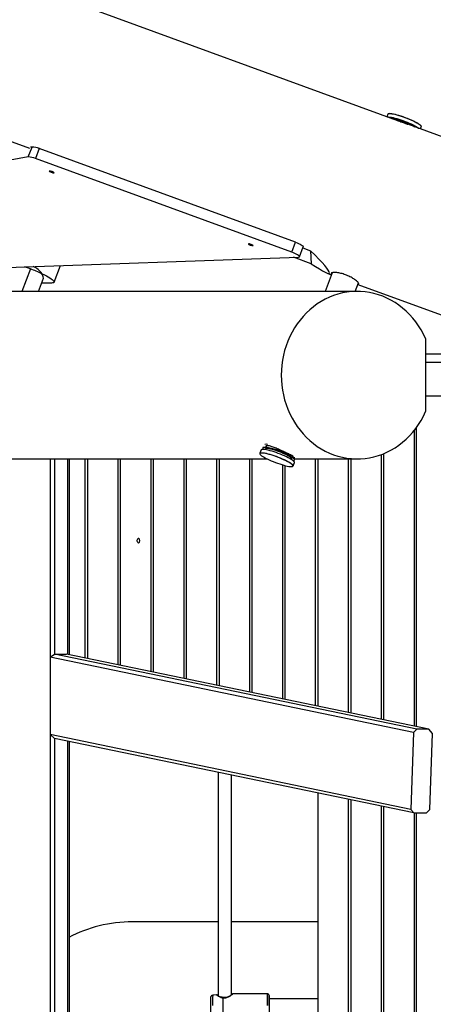
# Model space of a CAD drawing. Units: millimetres. Extents: x -7572 to 7985, y -3372 to 9873.
# Drawn here: x 3518 to 4012, y 4025 to 5201 of the extents above; entities that cross this region are included whole.
import ezdxf

# ---------------------------------------------------------------- set-up
doc = ezdxf.new("R2010")
doc.units = ezdxf.units.MM
doc.layers.add('Toestel 2D', color=7, linetype='Continuous', lineweight=20)

# ---------------------------------------------------------------- blocks, each defined once
blk = doc.blocks.new('BG-8191-RB')
at = {"layer": 'Toestel 2D', "linetype": 'Continuous', "lineweight": 25}
for p, q in [((3970.1, 5080), (1962.9, 5812.4)), ((2991.9, 5243.6), (3530.1, 5047.2)), ((3958.1, 5087.7), (3957, 5084.8)), ((3983.9, 5081.5), (3983.3, 5081.8)), ((6173.9, 4275.9), (3981.8, 5075.8)), ((3997.1, 5070.2), (3998, 5072.6)), ((3528.5, 5036.7), (3533.1, 5048.6)), ((3533.1, 5048.6), (3531.2, 5048.3)), ((3541.8, 5046.7), (3537.3, 5034.8)), ((3847.8, 4935.1), (3541.8, 5046.7)), ((3528.5, 5036.7), (3195.2, 4977.2)), ((3843.2, 4923.1), (3537.3, 5034.8)), ((3843.2, 4923.1), (3847.8, 4935.1)), ((3852.6, 4917.6), (3857.1, 4929.5)), ((3856.6, 4928.1), (3865.8, 4924.7)), ((3399, 4901.2), (3851.5, 4917.2)), ((3866.6, 4909.2), (3845.5, 4917)), ((3865.8, 4924.7), (3866.6, 4909.2)), ((3531.1, 4903.1), (3521, 4876.3)), ((3531.1, 4903.1), (3524.2, 4905.6)), ((3559.5, 4887.2), (3567, 4907.1)), ((3540.7, 4876.3), (3546.7, 4892.2)), ((3544.9, 4897.4), (3545.2, 4897.3)), ((3891.4, 4898.5), (3883, 4876.3)), ((3885.7, 4897.9), (3890.5, 4896.2)), ((3556.5, 4886.2), (3544.4, 4886.2)), ((3919, 4876.3), (3922.8, 4886.5)), ((3922.2, 4884.6), (5959.3, 4141.3)), ((3921.4, 4876.3), (3488, 4876.3)), ((4003, 4819.9), (4003, 4732.7)), ((4022.4, 4801.3), (4003, 4801.3)), ((4030.3, 4791.3), (4003, 4791.3)), ((4026.7, 4751.3), (4003, 4751.3)), ((3992.3, 4356.6), (3992.3, 4713.9)), ((3989.3, 4710), (3989.3, 4357.2)), ((3813.3, 4691.8), (3812.6, 4689.8)), ((3815.7, 4689.4), (3812.8, 4689.8)), ((3806.6, 4687), (3805.1, 4683.1)), ((3811.9, 4688.1), (3811.6, 4687.3)), ((3843.7, 4678.1), (3841.3, 4679.7)), ((3843.9, 4678), (3844.5, 4679.6)), ((3950, 4681.4), (3950, 4365.4)), ((3953, 4682.5), (3953, 4364.8)), ((3278.1, 4676.3), (3813.9, 4676.3)), ((3554.6, 4676.3), (3554.6, 3371.2)), ((3559.9, 4676.3), (3559.9, 4443.1)), ((3575.3, 4676.3), (3575.3, 4442.9)), ((3577.3, 4676.3), (3577.3, 4442.5)), ((3596.3, 4676.3), (3596.3, 4438.6)), ((3599.2, 4676.3), (3599.2, 4438)), ((3635.6, 4676.3), (3635.6, 4430.5)), ((3638.5, 4676.3), (3638.5, 4429.9)), ((3674.9, 4676.3), (3674.9, 4422.3)), ((3677.8, 4676.3), (3677.8, 4421.7)), ((3714.2, 4676.3), (3714.2, 4414.2)), ((3717.1, 4676.3), (3717.1, 4413.6)), ((3753.5, 4676.3), (3753.5, 4406.1)), ((3756.4, 4676.3), (3756.4, 4405.4)), ((3792.8, 4676.3), (3792.8, 4397.9)), ((3795.7, 4676.3), (3795.7, 4397.3)), ((3832.1, 4669.2), (3832.1, 4389.8)), ((3835, 4668.4), (3835, 4389.2)), ((3843, 4675.5), (3843.2, 4676.2)), ((3845, 4668), (3846.5, 4671.8)), ((3846, 4676.3), (3921.4, 4676.3)), ((3871.4, 4676.3), (3871.4, 4381.6)), ((3874.4, 4676.3), (3874.4, 4381)), ((3910.7, 4676.3), (3910.7, 4373.5)), ((3913.7, 4676.3), (3913.7, 4372.9)), ((3554.6, 4439.5), (3559.9, 4443.1)), ((3992.6, 4353.6), (3559.9, 4443.1)), ((3559.9, 4443.1), (3574.4, 4443.1)), ((4007.1, 4353.6), (3574.4, 4443.1)), ((3988.8, 4349.6), (3554.6, 4439.5)), ((3554.6, 4439.5), (3554.6, 4347.1)), ((3988.8, 4349.6), (3985.4, 4257.9)), ((3992.6, 4353.6), (3988.8, 4349.6)), ((4007.1, 4353.6), (3992.6, 4353.6)), ((4011.4, 4348.6), (4007.1, 4353.6)), ((3985.4, 4257.9), (3554.6, 4347.1)), ((3559.9, 4342.7), (3554.6, 4347.1)), ((3988.9, 4253.9), (3559.9, 4342.7)), ((3559.9, 4342.7), (3559.9, 3704.7)), ((3575.3, 4339.6), (3575.3, 3707.9)), ((3577.3, 4339.2), (3577.3, 3708.3)), ((4008, 4257.9), (4011.4, 4348.6)), ((3755.3, 4302.3), (3755.3, 4035.6)), ((3771.3, 4036.6), (3771.3, 4299)), ((3874.4, 4277.6), (3874.4, 3769.8)), ((3910.7, 4270.1), (3910.7, 3777.3)), ((3913.7, 4269.5), (3913.7, 3777.9)), ((3950, 4262), (3950, 3785.4)), ((3953, 4261.4), (3953, 3786.1)), ((3985.4, 4257.9), (3988.9, 4253.9)), ((4004.3, 4253.9), (4008, 4257.9)), ((3988.9, 4253.9), (4004.3, 4253.9)), ((3989.3, 4253.9), (3989.3, 3793.5)), ((3992.3, 3793.5), (3992.3, 4253.9)), ((3755.3, 4123.7), (3653.2, 4123.7)), ((3874.4, 4123.7), (3771.3, 4123.7)), ((3753.4, 4036.6), (3748.9, 4036)), ((3814.3, 4037.6), (3773, 4037.6)), ((3874.4, 4031.7), (3816.2, 4031.7))]:
    blk.add_line(p, q, dxfattribs=at)
at = {"layer": 'Toestel 2D', "linetype": 'Continuous', "lineweight": 25, "flags": 128}
for points in [[(3983.3, 5081.8), (3981.5, 5082.5), (3978.9, 5083.5), (3976.3, 5084.5), (3973.8, 5085.3), (3971.3, 5086.1), (3969, 5086.8), (3966.8, 5087.3), (3964.8, 5087.8), (3963, 5088.1), (3961.4, 5088.3), (3960.1, 5088.4), (3959.1, 5088.3), (3958.5, 5088.1), (3958.1, 5087.7), (3958.1, 5087.7)], [(3958.1, 5084.4), (3958.1, 5084.4), (3959.3, 5084.5), (3960.7, 5084.3), (3962.4, 5084.1), (3964.3, 5083.7), (3966.4, 5083.2), (3968.7, 5082.6), (3971.1, 5081.8), (3973.6, 5081), (3976.1, 5080.1), (3978.7, 5079.2), (3981.2, 5078.1), (3983.7, 5077.1), (3986, 5076.1), (3988.2, 5075), (3990.2, 5074), (3992, 5073), (3993.5, 5072), (3994.7, 5071.2), (3995, 5071)], [(3958.7, 5088.2), (3959.3, 5088.4), (3960.2, 5088.5), (3961.4, 5088.5), (3963, 5088.3), (3964.7, 5088), (3966.7, 5087.6), (3968.9, 5087), (3971.3, 5086.4), (3973.8, 5085.6), (3976.3, 5084.7), (3978.9, 5083.8), (3981.5, 5082.8), (3984, 5081.8)], [(3962.8, 5082.7), (3963.9, 5082.6), (3965.4, 5082.4), (3967.1, 5082), (3969, 5081.6), (3971.1, 5081), (3973.3, 5080.3), (3975.5, 5079.5), (3977.8, 5078.7), (3980.1, 5077.8), (3982.3, 5076.9), (3984.4, 5075.9), (3986.3, 5075), (3988, 5074.1), (3989.4, 5073.2), (3990.2, 5072.7)], [(3987.2, 5080.1), (3986.3, 5080.5), (3983.9, 5081.5)], [(3984, 5081.8), (3986.4, 5080.7), (3988.7, 5079.7), (3990.7, 5078.6), (3992.6, 5077.6), (3994.3, 5076.6), (3995.6, 5075.7), (3996.7, 5074.9), (3997.4, 5074.2), (3997.8, 5073.5), (3997.8, 5073.5)], [(3998, 5072.6), (3998.1, 5072.8), (3997.9, 5073.3), (3997.5, 5073.9), (3996.7, 5074.7), (3995.6, 5075.5), (3994.2, 5076.4), (3992.6, 5077.4), (3990.7, 5078.4), (3988.6, 5079.4), (3987.2, 5080.1)], [(3559.4, 5017.7), (3559.2, 5018), (3558.7, 5018.4), (3557.9, 5018.8), (3557, 5019.2), (3556.1, 5019.5), (3555.1, 5019.8), (3554.4, 5019.9), (3553.9, 5019.9), (3553.7, 5019.8), (3553.9, 5019.5), (3554.4, 5019.2), (3555.1, 5018.8), (3556.1, 5018.4), (3557, 5018), (3558, 5017.7), (3558.7, 5017.6), (3559.2, 5017.6), (3559.4, 5017.7)], [(3797.1, 4931), (3796.9, 4931.3), (3796.4, 4931.6), (3795.7, 4932), (3794.8, 4932.4), (3793.8, 4932.8), (3792.9, 4933.1), (3792.1, 4933.2), (3791.7, 4933.2), (3791.5, 4933), (3791.7, 4932.8), (3792.1, 4932.4), (3792.9, 4932), (3793.8, 4931.6), (3794.8, 4931.3), (3795.7, 4931), (3796.4, 4930.9), (3796.9, 4930.9), (3797.1, 4931)], [(3847.8, 4935.1), (3849.7, 4934.3), (3851.5, 4933.5), (3853.2, 4932.7), (3854.7, 4931.9), (3855.8, 4931.2), (3856.6, 4930.5), (3857.1, 4929.9), (3857.1, 4929.5)], [(3851.5, 4917.2), (3852.3, 4917.3), (3852.6, 4917.6), (3852.5, 4918), (3852.1, 4918.5), (3851.3, 4919.2), (3850.1, 4920), (3848.7, 4920.8), (3847, 4921.6), (3845.2, 4922.4), (3843.2, 4923.1)], [(3545.2, 4897.3), (3547.8, 4896), (3550.2, 4894.8), (3552.3, 4893.6), (3554.2, 4892.4), (3555.9, 4891.4), (3557.3, 4890.3), (3558.3, 4889.4), (3559, 4888.6), (3559.4, 4887.9), (3559.5, 4887.3), (3559.2, 4886.8), (3558.6, 4886.5), (3557.7, 4886.3), (3556.5, 4886.2)], [(4003, 4819.9), (4000.5, 4825.2), (3997.7, 4830.3), (3994.7, 4835.2), (3991.3, 4839.9), (3987.8, 4844.4), (3983.9, 4848.7), (3979.9, 4852.7), (3975.7, 4856.4), (3971.2, 4859.8), (3966.6, 4863), (3961.8, 4865.8), (3956.9, 4868.3), (3951.9, 4870.5), (3946.7, 4872.3), (3941.5, 4873.8), (3936.2, 4874.9), (3930.8, 4875.7), (3925.4, 4876.2), (3920, 4876.3), (3914.6, 4876), (3909.2, 4875.3), (3903.8, 4874.4), (3898.5, 4873), (3893.3, 4871.3), (3888.2, 4869.3), (3883.3, 4867), (3878.4, 4864.3), (3873.7, 4861.3), (3869.2, 4858), (3864.9, 4854.4), (3860.7, 4850.5), (3856.8, 4846.4), (3853.2, 4842), (3849.7, 4837.4), (3846.5, 4832.6), (3843.6, 4827.5), (3841, 4822.3), (3838.6, 4816.9), (3836.6, 4811.4), (3834.8, 4805.7), (3833.4, 4800), (3832.3, 4794.1), (3831.5, 4788.2), (3831, 4782.2), (3830.8, 4776.3), (3831, 4770.3), (3831.5, 4764.3), (3832.3, 4758.4), (3833.4, 4752.6), (3834.8, 4746.8), (3836.6, 4741.2), (3838.6, 4735.6), (3841, 4730.2), (3843.6, 4725), (3846.5, 4720), (3849.7, 4715.1), (3853.2, 4710.5), (3856.8, 4706.1), (3860.7, 4702), (3864.9, 4698.1), (3869.2, 4694.5), (3873.7, 4691.2), (3878.4, 4688.3), (3883.3, 4685.6), (3888.2, 4683.2), (3893.3, 4681.2), (3898.5, 4679.5), (3903.8, 4678.2), (3909.2, 4677.2), (3914.6, 4676.6), (3920, 4676.3), (3925.4, 4676.4), (3930.8, 4676.8), (3936.2, 4677.6), (3941.5, 4678.7), (3946.7, 4680.2), (3951.9, 4682.1), (3956.9, 4684.3), (3961.8, 4686.8), (3966.6, 4689.6), (3971.2, 4692.7), (3975.7, 4696.1), (3979.9, 4699.9), (3983.9, 4703.9), (3987.8, 4708.1), (3991.3, 4712.6), (3994.7, 4717.3), (3997.7, 4722.3), (4000.5, 4727.4), (4003, 4732.7)], [(3809.6, 4689.9), (3808.9, 4689.7), (3808.6, 4689.3), (3808.7, 4688.8), (3809, 4688.2), (3809.7, 4687.6)], [(3844.6, 4674.4), (3845.1, 4674.4), (3845.9, 4674.5), (3846.4, 4674.8), (3846.6, 4675.2), (3846.4, 4675.8), (3845.8, 4676.4), (3845, 4677.2), (3843.8, 4678), (3842.3, 4679), (3840.6, 4679.9), (3838.7, 4681), (3836.5, 4682), (3834.2, 4683), (3831.8, 4684.1), (3829.3, 4685.1), (3826.7, 4686), (3824.2, 4686.9), (3821.8, 4687.7), (3819.4, 4688.3), (3817.2, 4688.9), (3815.2, 4689.4), (3813.4, 4689.7), (3811.8, 4689.9), (3810.5, 4690), (3809.6, 4689.9), (3809.6, 4689.9)], [(3805.1, 4683.1), (3805.2, 4683.3), (3805.7, 4683.6), (3806.5, 4683.7), (3807.7, 4683.7), (3809.1, 4683.6), (3810.7, 4683.4), (3812.6, 4683), (3814.7, 4682.5), (3817, 4681.9), (3819.4, 4681.1), (3821.9, 4680.3), (3824.5, 4679.4), (3827, 4678.5), (3829.6, 4677.5), (3832, 4676.4), (3834.4, 4675.4), (3836.5, 4674.3), (3838.5, 4673.3), (3840.3, 4672.3), (3841.9, 4671.4), (3843.1, 4670.5), (3844.1, 4669.7), (3844.7, 4669), (3845, 4668.4), (3845, 4668)], [(3805.4, 4682.9), (3805.3, 4682.7), (3805.3, 4682.2), (3805.3, 4682.2)], [(3805.3, 4682.2), (3805.6, 4681.6), (3806.3, 4680.9), (3807.3, 4680.1), (3808.6, 4679.2), (3810.2, 4678.2), (3812, 4677.2), (3814.1, 4676.2), (3816.3, 4675.1), (3818.7, 4674.1), (3821.2, 4673), (3823.8, 4672), (3826.3, 4671.1), (3828.9, 4670.2), (3831.4, 4669.4), (3833.8, 4668.7), (3836, 4668.2), (3838, 4667.7), (3839.9, 4667.4), (3841.4, 4667.2), (3842.7, 4667.1), (3843.7, 4667.2)], [(3844.7, 4667.9), (3844.7, 4668.3), (3844.3, 4668.9), (3843.6, 4669.6), (3842.6, 4670.4), (3841.3, 4671.3), (3839.7, 4672.2), (3837.9, 4673.2), (3835.9, 4674.3), (3833.6, 4675.3), (3831.2, 4676.4), (3828.7, 4677.4), (3826.2, 4678.4), (3823.6, 4679.4), (3821, 4680.3), (3818.5, 4681), (3816.2, 4681.7), (3813.9, 4682.3), (3811.9, 4682.8), (3810.1, 4683.1), (3808.5, 4683.3), (3807.2, 4683.3), (3806.2, 4683.3), (3805.6, 4683), (3805.4, 4682.9)], [(3807.6, 4687.5), (3806.9, 4687.3), (3806.6, 4687), (3806.6, 4687)], [(3846.5, 4671.8), (3846.5, 4672.1), (3846.4, 4672.6), (3845.9, 4673.2), (3845.1, 4674), (3844, 4674.8), (3842.6, 4675.7), (3840.9, 4676.7), (3839, 4677.7), (3836.9, 4678.7), (3834.7, 4679.8), (3832.3, 4680.8), (3829.8, 4681.9), (3827.2, 4682.9), (3824.7, 4683.8), (3822.1, 4684.6), (3819.7, 4685.4), (3817.3, 4686.1), (3815.1, 4686.6), (3813.1, 4687.1), (3811.3, 4687.4), (3809.8, 4687.6), (3808.5, 4687.6), (3807.6, 4687.5)], [(3812.7, 4688.5), (3812.1, 4688.3), (3811.9, 4688.1)], [(3843.2, 4676.2), (3843.3, 4676.5), (3843, 4677.1), (3842.4, 4677.7), (3841.5, 4678.4), (3840.3, 4679.2), (3838.8, 4680.1), (3837.1, 4681), (3835.2, 4681.9), (3833.1, 4682.9), (3830.9, 4683.8), (3828.6, 4684.7), (3826.3, 4685.5), (3824.1, 4686.3), (3821.9, 4687), (3819.8, 4687.5), (3817.9, 4688), (3816.2, 4688.3), (3814.8, 4688.5), (3813.6, 4688.6), (3812.7, 4688.5)], [(3843.7, 4667.2), (3844.3, 4667.4), (3844.7, 4667.8), (3844.7, 4667.9)], [(3845, 4668), (3845, 4667.9), (3844.7, 4667.6), (3844, 4667.4)], [(3660.1, 4581.7), (3660.5, 4581.5), (3660.9, 4581), (3661.2, 4580.2), (3661.3, 4579.2), (3661.3, 4578.2), (3661.2, 4577.2), (3660.9, 4576.4), (3660.5, 4575.9), (3660.1, 4575.7), (3659.7, 4575.9), (3659.3, 4576.4), (3659, 4577.2), (3658.8, 4578.2), (3658.8, 4579.2), (3659, 4580.2), (3659.3, 4581), (3659.7, 4581.5), (3660.1, 4581.7)], [(3746.3, 4033), (3746.3, 4033), (3746.3, 4032.8), (3746.2, 4032.3), (3746.2, 4031.4), (3746.2, 4030.3), (3746.2, 4028.9), (3746.2, 4027.3), (3746.2, 4025.5), (3746.2, 4023.7), (3746.2, 4021.9), (3746.2, 4020.2), (3746.2, 4018.6), (3746.2, 4017.2), (3746.2, 4016), (3746.2, 4015.1), (3746.3, 4014.6), (3746.3, 4014.4)], [(3748.9, 4036), (3748.9, 4036), (3748.9, 4035.7), (3748.9, 4035.1), (3748.8, 4034.1), (3748.8, 4032.9), (3748.8, 4031.4), (3748.8, 4029.7), (3748.8, 4027.8), (3748.8, 4025.8), (3748.8, 4023.7)], [(3761.2, 4014.4), (3761.2, 4016.2), (3761.2, 4018.2), (3761.2, 4020.3), (3761.2, 4022.6), (3761.2, 4024.9), (3761.2, 4027.1), (3761.2, 4029.2), (3761.2, 4031.2), (3761.2, 4033)], [(3761.3, 4014.4), (3761.3, 4016.2), (3761.3, 4018.2), (3761.3, 4020.3), (3761.3, 4022.6), (3761.3, 4024.9), (3761.3, 4027.1), (3761.3, 4029.2), (3761.3, 4031.3), (3761.3, 4033.1)], [(3814.2, 4023.7), (3814.2, 4025.9), (3814.2, 4028.1), (3814.2, 4030.2), (3814.2, 4032.1), (3814.2, 4033.7), (3814.2, 4035.2), (3814.2, 4036.3), (3814.2, 4037.1), (3814.3, 4037.5), (3814.3, 4037.6)], [(3816.2, 4023.7), (3816.2, 4025.8), (3816.2, 4027.8), (3816.2, 4029.7), (3816.2, 4031.4), (3816.2, 4032.8), (3816.2, 4034), (3816.2, 4034.9), (3816.3, 4035.4), (3816.3, 4035.6), (3816.3, 4035.4), (3816.3, 4034.9), (3816.3, 4034), (3816.3, 4032.8), (3816.3, 4031.7)], [(3816.3, 4031.7), (3816.3, 4031.9), (3816.3, 4032.4), (3816.3, 4032.5), (3816.3, 4032.2), (3816.2, 4031.6), (3816.2, 4030.6), (3816.2, 4029.4), (3816.2, 4028), (3816.2, 4026.3), (3816.2, 4024.6), (3816.2, 4022.8), (3816.2, 4021.1), (3816.2, 4019.5), (3816.2, 4018), (3816.2, 4016.8), (3816.2, 4015.9), (3816.3, 4015.2), (3816.3, 4015), (3816.3, 4015.1), (3816.3, 4015.5), (3816.3, 4015.7)]]:
    blk.add_lwpolyline(points, dxfattribs=at)
at = {"layer": 'Toestel 2D', "linetype": 'Continuous', "lineweight": 25}
for centre, radius, start, end in [((3532.6, 5025.5), 23.1, 66.467, 88.7302), ((3528, 5013.6), 23.1, 66.467, 88.7302), ((3472.4, 4741.3), 172.1, 65.0662, 70.0351), ((3812.2, 4681.9), 11.8, 80.5147, 95.7745), ((3806.1, 4682.8), 0.995, 167.0408, 213.6794), ((3801.9, 4614.4), 76.3, 58.9585, 79.6149), ((3845.7, 4689.5), 11.5, 261.2923, 275.8509), ((3761.3, 4031.6), 1.48, 89.9949, 95.1146), ((3761.3, 4032.4), 1, 77.445, 88.5649)]:
    blk.add_arc(centre, radius, start, end, dxfattribs=at)
for centre, major_axis, ratio, start_param, end_param in [((3665.9, 5084.6), (222.4, -186.8), 0.044647, 5.873851, 6.775904), ((3522.3, 4873.8), (5.3, 34.3), 0.859017, 5.592339, 6.043262), ((3531.8, 4898.7), (-16, 39), 0.280306, 4.430574, 4.564682), ((3653.2, 4023.7), (-130.5, 0), 0.766044, 4.712389, 5.33371)]:
    blk.add_ellipse(centre, major_axis=major_axis, ratio=ratio, start_param=start_param, end_param=end_param, dxfattribs=at)
for points, knots in [([(3970.1, 5080), (3970.8, 5079.8), (3972.4, 5079.2), (3974.9, 5078.3), (3977.7, 5077.3), (3980, 5076.4), (3981.3, 5075.9), (3981.8, 5075.8)], [0, 0, 0, 0, 0.189763, 0.425999, 0.652272, 0.885163, 1, 1, 1, 1]), ([(3919.3, 4889.8), (3918.7, 4890.2), (3917.5, 4891.1), (3915.3, 4892.4), (3912.8, 4893.8), (3910.2, 4895), (3907.4, 4896.1), (3904.7, 4897.1), (3902, 4897.8), (3899.4, 4898.3), (3897, 4898.7), (3894.9, 4898.8), (3893.1, 4898.8), (3891.7, 4898.6), (3890.8, 4898.3), (3890.4, 4897.9), (3890.4, 4897.4), (3890.7, 4897.1), (3890.8, 4897)], [0, 0, 0, 0, 0.063637, 0.129108, 0.192749, 0.258267, 0.321325, 0.386248, 0.448718, 0.512976, 0.575929, 0.640662, 0.704415, 0.770021, 0.833654, 0.899183, 0.961976, 1, 1, 1, 1]), ([(3922.4, 4885.2), (3922.6, 4885.2), (3923, 4885.2), (3923.3, 4885.6), (3923.1, 4886.1), (3922.5, 4887), (3921.4, 4888.1), (3920.1, 4889.2), (3919.3, 4889.8)], [0, 0, 0, 0, 0.131681, 0.289266, 0.451513, 0.607602, 0.768166, 1, 1, 1, 1]), ([(3840.6, 4681.7), (3840, 4682), (3838.7, 4682.6), (3836.4, 4683.7), (3833.9, 4684.8), (3831.3, 4686), (3828.6, 4687.2), (3826, 4688.4), (3823.4, 4689.5), (3820.9, 4690.5), (3818.7, 4691.2), (3816.7, 4691.8), (3815, 4692.1), (3813.7, 4692.2), (3812.8, 4691.9), (3812.3, 4691.5), (3812.2, 4690.8), (3812.5, 4690.2), (3812.6, 4690)], [0, 0, 0, 0, 0.062929, 0.125854, 0.188791, 0.25173, 0.314567, 0.377408, 0.440999, 0.504591, 0.568756, 0.632916, 0.69656, 0.760201, 0.823028, 0.885859, 0.948853, 1, 1, 1, 1]), ([(3844.2, 4678.7), (3844.4, 4678.7), (3845, 4678.8), (3845.2, 4679), (3845, 4679.4), (3844.3, 4679.9), (3843, 4680.6), (3841.5, 4681.3), (3840.6, 4681.7)], [0, 0, 0, 0, 0.143794, 0.298197, 0.45261, 0.608883, 0.765157, 1, 1, 1, 1]), ([(3748.9, 4035.9), (3748.6, 4035.9), (3748.1, 4035.8), (3747.5, 4035.4), (3747, 4035), (3746.6, 4034.5), (3746.4, 4034), (3746.3, 4033.7), (3746.3, 4033.5), (3746.3, 4033.4)], [0, 0, 0, 0, 0.193697, 0.393032, 0.5663, 0.716976, 0.845026, 0.94861, 1, 1, 1, 1]), ([(3754.2, 4036.3), (3754.1, 4036.4), (3754, 4036.5), (3753.8, 4036.5), (3753.6, 4036.6), (3753.4, 4036.6), (3753.4, 4036.6)], [0, 0, 0, 0, 0.249969, 0.499992, 0.749986, 1, 1, 1, 1]), ([(3753.4, 4036.6), (3753.4, 4036.5), (3753.5, 4036.5), (3753.9, 4036.2), (3754.6, 4035.7), (3755.8, 4034.8), (3757.5, 4033.9), (3759.5, 4033.2), (3760.6, 4033.1), (3761.2, 4033)], [0, 0, 0, 0, 0.128391, 0.257356, 0.38386, 0.511362, 0.758693, 0.884077, 1, 1, 1, 1]), ([(3755.3, 4035.6), (3755.1, 4035.7), (3754.7, 4036), (3754.3, 4036.3), (3754.2, 4036.3), (3754.2, 4036.3)], [0, 0, 0, 0, 0.162408, 0.586517, 1, 1, 1, 1]), ([(3761.3, 4033.4), (3760.5, 4033.5), (3758.8, 4033.7), (3757, 4034.6), (3755.7, 4035.3), (3754.8, 4035.9), (3754.3, 4036.3), (3754.2, 4036.3), (3754.2, 4036.3)], [0, 0, 0, 0, 0.193946, 0.429448, 0.562679, 0.705219, 0.855753, 1, 1, 1, 1]), ([(3761.2, 4033), (3761.2, 4033.1), (3761.2, 4033.2), (3761.3, 4033.4), (3761.3, 4033.4), (3761.3, 4033.4)], [0, 0, 0, 0, 0.316449, 0.713198, 1, 1, 1, 1]), ([(3761.3, 4033.1), (3762, 4032.9), (3763.5, 4032.7), (3765.8, 4033.1), (3767.7, 4034), (3769.5, 4035), (3770.9, 4036), (3772.1, 4036.9), (3772.9, 4037.5), (3773, 4037.6), (3773, 4037.6)], [0, 0, 0, 0, 0.120425, 0.240992, 0.359119, 0.487792, 0.61439, 0.742128, 0.87233, 1, 1, 1, 1]), ([(3761.3, 4033.1), (3761.3, 4033.1), (3761.4, 4033.3), (3761.5, 4033.4), (3761.5, 4033.4), (3761.5, 4033.4)], [0, 0, 0, 0, 0.4025125, 0.692175, 1, 1, 1, 1]), ([(3772.3, 4037.3), (3772.2, 4037.3), (3772.2, 4037.2), (3771.4, 4036.7), (3770.3, 4035.9), (3768.9, 4035), (3767.2, 4034.1), (3765.4, 4033.4), (3763.4, 4033.1), (3762.2, 4033.3), (3761.5, 4033.4)], [0, 0, 0, 0, 0.126402, 0.259374, 0.391856, 0.522517, 0.649153, 0.770437, 0.886034, 1, 1, 1, 1]), ([(3773, 4037.6), (3772.9, 4037.6), (3772.8, 4037.6), (3772.6, 4037.5), (3772.4, 4037.5), (3772.3, 4037.4), (3772.3, 4037.3)], [0, 0, 0, 0, 0.250022, 0.500038, 0.750055, 1, 1, 1, 1]), ([(3816.2, 4035.8), (3816.2, 4035.8), (3816.2, 4035.9), (3816.2, 4036.1), (3816.1, 4036.4), (3815.9, 4036.9), (3815.4, 4037.3), (3814.8, 4037.6), (3814.4, 4037.6), (3814.3, 4037.6)], [0, 0, 0, 0, 0.004202, 0.067372, 0.193048, 0.355641, 0.583153, 0.818486, 1, 1, 1, 1])]:
    blk.add_open_spline(points, degree=3, knots=knots, dxfattribs=at)

msp = doc.modelspace()

# ---------------------------------------------------------------- block references
msp.add_blockref('BG-8191-RB', (0, 0))

doc.saveas('drawing.dxf')
